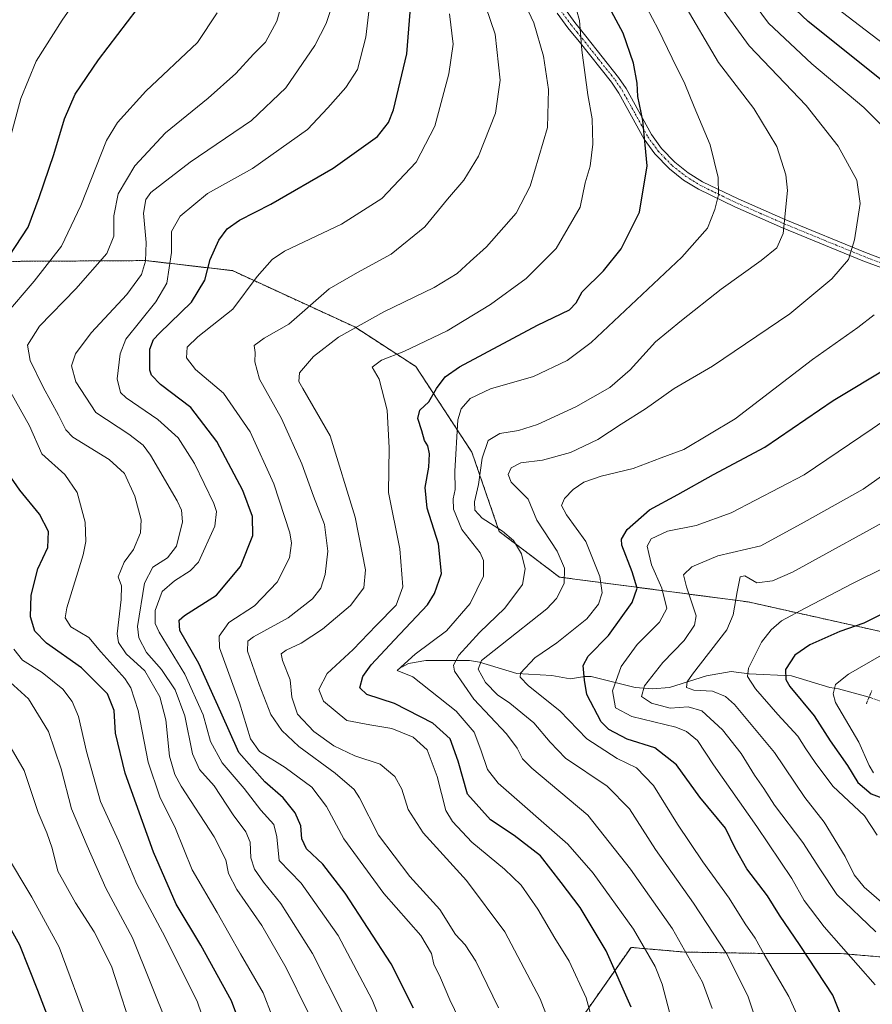
# Model space of a CAD drawing. Units: metres. Extents: x 596594 to 600017, y 4773071 to 4775433.
# Drawn here: x 599352 to 599590, y 4774089 to 4774364 of the extents above; entities that cross this region are included whole.
import ezdxf

# ---------------------------------------------------------------- set-up
doc = ezdxf.new("R2010")
doc.units = ezdxf.units.M
doc.header["$MEASUREMENT"] = 0
for name, pattern in [('TRAZO_Y_PUNTO', [1, 0.5, -0.25, 0, -0.25]), ('TRAZOS', [0.75, 0.5, -0.25]), ('TRAZOS2', [0.375, 0.25, -0.125])]:
    doc.linetypes.add(name, pattern=pattern)
for name, color, linetype, lineweight in [('Arbolado forestal', 92, 'TRAZOS', 0), ('Arbolado forestal CxS', 92, 'Continuous', 0), ('Camino', 19, 'Continuous', 0), ('Camino Cxs', 19, 'Continuous', 0), ('Camino eje', 39, 'TRAZO_Y_PUNTO', 13), ('Corriente natural lineal', 142, 'Continuous', 13), ('Corriente natural lineal oculto', 19, 'TRAZO_Y_PUNTO', 13), ('Curva de nivel maestra', 36, 'Continuous', 30), ('Curva de nivel normal', 36, 'Continuous', 0), ('Pastizal CxS', 92, 'Continuous', 0), ('Puente lineal', 2, 'TRAZOS2', 0)]:
    doc.layers.add(name, color=color, linetype=linetype, lineweight=lineweight)

# ---------------------------------------------------------------- blocks, each defined once
blk = doc.blocks.new('*U150')
at = {"layer": 'Arbolado forestal CxS', "color": 92, "linetype": 'Continuous', "lineweight": 0}
blk.add_polyline3d([(599594.07, 4774192.71, 697.51), (599555.77, 4774201.26, 708.18), (599515.27, 4774206.58, 730), (599503.03, 4774208.19, 735.76), (599486.25, 4774220.93, 739.89), (599478.6, 4774243.06, 742.22), (599462.96, 4774266.95, 753.19), (599445.9, 4774278.02, 760.19), (599411.71, 4774293.74, 772.09), (599387.56, 4774296.55, 785.18), (599355.39, 4774296.36, 797.63), (599346.2, 4774296.31, 800.85)], dxfattribs=at)
blk = doc.blocks.new('*U152')
at = {"layer": 'Arbolado forestal CxS', "color": 92, "linetype": 'Continuous', "lineweight": 0}
for points in [[(599346.2, 4774296.31, 800.85), (599355.39, 4774296.36, 797.63), (599387.56, 4774296.55, 785.18), (599411.71, 4774293.74, 772.09), (599445.9, 4774278.02, 760.19), (599462.96, 4774266.95, 753.19), (599478.6, 4774243.06, 742.22), (599486.25, 4774220.93, 739.89), (599503.03, 4774208.19, 735.76), (599515.27, 4774206.58, 730), (599555.77, 4774201.26, 708.18), (599594.07, 4774192.71, 697.51)], [(599789.86, 4774066.27, 641), (599764.66, 4774088.97, 651.12), (599757.91, 4774111.48, 646.02), (599733.12, 4774113.65, 656.18), (599733.12, 4774113.65, 656.18), (599720.92, 4774104.15, 666.48), (599705.54, 4774094.04, 679.28), (599686.97, 4774083.32, 689.71), (599657.77, 4774089.37, 699.25), (599626.45, 4774099.36, 707.81), (599581.51, 4774103.1, 721.87), (599561.28, 4774103.1, 730.02), (599538.01, 4774103.51, 740.44), (599530.52, 4774104.16, 743.95), (599523.04, 4774104.81, 746.67), (599510.11, 4774086.33, 755.69)]]:
    blk.add_polyline3d(points, dxfattribs=at)
blk = doc.blocks.new('*U156')
at = {"layer": 'Curva de nivel normal', "color": 36, "linetype": 'Continuous', "lineweight": 0}
for points in [[(599425.36, 4774079.14, 795), (599420.28, 4774092.12, 795), (599414, 4774103, 795), (599407.48, 4774114.53, 795), (599400.44, 4774126.48, 795), (599395.78, 4774138, 795), (599391.42, 4774146.81, 795), (599388.23, 4774156.56, 795), (599385.41, 4774170.95, 795), (599383.33, 4774177.31, 795), (599381.69, 4774179.86, 795), (599374.95, 4774187.33, 795), (599371.58, 4774191.3, 795), (599366.59, 4774194.3, 795), (599365.03, 4774196.8, 795), (599365.46, 4774199.65, 795), (599370, 4774214.45, 795), (599370.79, 4774218.14, 795), (599370.61, 4774223.48, 795), (599368.4, 4774231.77, 795), (599364.88, 4774236.87, 795), (599358.52, 4774242.57, 795), (599355.04, 4774250.44, 795), (599349.79, 4774259.75, 795)], [(599348.02, 4774281.14, 795), (599356.34, 4774290.81, 795), (599363.95, 4774300.62, 795), (599369.42, 4774311.91, 795), (599376.58, 4774330.08, 795), (599379.63, 4774335.12, 795), (599387.52, 4774343.83, 795), (599401.99, 4774357.4, 795), (599407.46, 4774365.76, 795)]]:
    blk.add_polyline3d(points, dxfattribs=at)
blk = doc.blocks.new('*U157')
at = {"layer": 'Curva de nivel normal', "color": 36, "linetype": 'Continuous', "lineweight": 0}
blk.add_polyline3d([(599455.74, 4774077.51, 780), (599450.78, 4774090.15, 780), (599441.28, 4774108.14, 780), (599430.94, 4774122.7, 780), (599424.73, 4774129.06, 780), (599424.11, 4774135.7, 780), (599423.28, 4774139.14, 780), (599419.64, 4774143.14, 780), (599414.98, 4774149.14, 780), (599408.88, 4774156.35, 780), (599405.62, 4774162.32, 780), (599403.57, 4774169.77, 780), (599398.43, 4774181.08, 780), (599391.24, 4774192.77, 780), (599390.17, 4774195.27, 780), (599390.15, 4774198.89, 780), (599392.12, 4774204.2, 780), (599395.5, 4774207.17, 780), (599399.96, 4774209.95, 780), (599402.27, 4774212.38, 780), (599406.79, 4774222.41, 780), (599407.31, 4774226.46, 780), (599406.55, 4774228.78, 780), (599401.11, 4774239.87, 780), (599396.54, 4774247.05, 780), (599390.88, 4774252.15, 780), (599382.03, 4774258.22, 780), (599380.43, 4774259.77, 780), (599379.5, 4774263.55, 780), (599380.32, 4774270.51, 780), (599381.91, 4774274.63, 780), (599390.29, 4774285.04, 780), (599393.4, 4774290.29, 780), (599394.67, 4774298.85, 780), (599394.72, 4774304.68, 780), (599397.13, 4774308.99, 780), (599404.77, 4774315.28, 780), (599417.35, 4774322.23, 780), (599432.68, 4774333.13, 780), (599438.32, 4774339.23, 780), (599443.42, 4774344.83, 780), (599446.61, 4774349.9, 780), (599448.96, 4774358.89, 780), (599450.13, 4774368.46, 780)], dxfattribs=at)
blk = doc.blocks.new('*U167')
at = {"layer": 'Curva de nivel normal', "color": 36, "linetype": 'Continuous', "lineweight": 0}
blk.add_polyline3d([(599476.3, 4774082.26, 770), (599472.42, 4774090.2, 770), (599469.8, 4774096.32, 770), (599467.97, 4774100.16, 770), (599467.33, 4774103.07, 770), (599464.37, 4774108.17, 770), (599453.98, 4774119.84, 770), (599442.82, 4774135.13, 770), (599437.98, 4774144.17, 770), (599433.87, 4774149.58, 770), (599426.48, 4774155.06, 770), (599419.31, 4774159.52, 770), (599416.77, 4774163.02, 770), (599413.71, 4774173.11, 770), (599408.13, 4774188.4, 770), (599408.01, 4774191.7, 770), (599410.74, 4774195.48, 770), (599417.87, 4774200.15, 770), (599424.18, 4774206.8, 770), (599427.65, 4774213.56, 770), (599428.24, 4774217.69, 770), (599427.79, 4774220.57, 770), (599423.28, 4774234.2, 770), (599416.66, 4774248.71, 770), (599409.19, 4774259.58, 770), (599401.38, 4774266.14, 770), (599398.86, 4774269.44, 770), (599399.04, 4774272.42, 770), (599402.04, 4774275.29, 770), (599411.79, 4774283.01, 770), (599418.66, 4774292.14, 770), (599422.79, 4774296.9, 770), (599426.22, 4774299.2, 770), (599442.19, 4774306.68, 770), (599453.48, 4774313.86, 770), (599463.08, 4774324.03, 770), (599468.26, 4774334.04, 770), (599472.18, 4774348.7, 770), (599473.33, 4774356.97, 770), (599472.32, 4774365.44, 770)], dxfattribs=at)
blk = doc.blocks.new('*U177')
at = {"layer": 'Curva de nivel normal', "color": 36, "linetype": 'Continuous', "lineweight": 0}
blk.add_polyline3d([(599499.73, 4774085.19, 760), (599497.67, 4774090.48, 760), (599487.77, 4774109.14, 760), (599477.09, 4774123.45, 760), (599465, 4774136.8, 760), (599460.82, 4774143.3, 760), (599459.06, 4774149, 760), (599457.12, 4774152.49, 760), (599452.94, 4774155.99, 760), (599445.9, 4774158.28, 760), (599440.08, 4774161.12, 760), (599434.42, 4774165.13, 760), (599429.86, 4774169.91, 760), (599428.3, 4774174.67, 760), (599427.83, 4774179.54, 760), (599425.75, 4774184.94, 760), (599425.36, 4774186.8, 760), (599426.74, 4774187.8, 760), (599430.93, 4774189.78, 760), (599436.92, 4774193.67, 760), (599444.74, 4774200.28, 760), (599448.41, 4774205.16, 760), (599448.92, 4774210.18, 760), (599446, 4774224.92, 760), (599439, 4774247.6, 760), (599431.38, 4774260.82, 760), (599430.27, 4774262.79, 760), (599430.46, 4774265.26, 760), (599434.37, 4774269.82, 760), (599441.32, 4774275.2, 760), (599453.99, 4774282.2, 760), (599468.1, 4774289.04, 760), (599474.52, 4774292.93, 760), (599478.08, 4774296.28, 760), (599482.64, 4774300.43, 760), (599490.93, 4774309.81, 760), (599494.92, 4774317.32, 760), (599497.31, 4774325.52, 760), (599499.7, 4774333.67, 760), (599499.95, 4774344.3, 760), (599498.57, 4774353.62, 760), (599495.86, 4774362.9, 760), (599492.12, 4774371.16, 760)], dxfattribs=at)
blk = doc.blocks.new('*U183')
at = {"layer": 'Curva de nivel normal', "color": 36, "linetype": 'Continuous', "lineweight": 0}
blk.add_polyline3d([(599513.73, 4774078.81, 755), (599510.55, 4774090.69, 755), (599505.74, 4774100.97, 755), (599501.72, 4774107.43, 755), (599497.04, 4774115.44, 755), (599492.35, 4774122.14, 755), (599487.74, 4774126.69, 755), (599478.6, 4774134.22, 755), (599473.16, 4774140, 755), (599471.31, 4774143.04, 755), (599468.87, 4774152.5, 755), (599466.14, 4774159.99, 755), (599462.2, 4774163.48, 755), (599456.2, 4774165.89, 755), (599450.09, 4774166.9, 755), (599443.69, 4774168.12, 755), (599437.17, 4774173.54, 755), (599435.84, 4774176.77, 755), (599438.16, 4774181.28, 755), (599445.47, 4774188, 755), (599451.82, 4774194.69, 755), (599457.41, 4774200.39, 755), (599459.32, 4774205.46, 755), (599458.5, 4774216.08, 755), (599455.34, 4774231.85, 755), (599455.46, 4774244.3, 755), (599454.97, 4774254.76, 755), (599452.67, 4774263.48, 755), (599450.77, 4774266.81, 755), (599453.38, 4774268.73, 755), (599459.6, 4774271.14, 755), (599471.73, 4774276.98, 755), (599483.76, 4774284.28, 755), (599493.78, 4774291.51, 755), (599502.18, 4774299.92, 755), (599508.82, 4774311.44, 755), (599510.26, 4774318.28, 755), (599511.6, 4774322.91, 755), (599512.39, 4774329.09, 755), (599512.21, 4774336.14, 755), (599511.02, 4774342.81, 755), (599509.3, 4774355.3, 755), (599508.7, 4774363.61, 755), (599506.97, 4774369.64, 755)], dxfattribs=at)
blk = doc.blocks.new('*U198')
at = {"layer": 'Curva de nivel normal', "color": 36, "linetype": 'Continuous', "lineweight": 0}
blk.add_polyline3d([(599432.8, 4774086.85, 790), (599426.75, 4774099.13, 790), (599419.9, 4774110.94, 790), (599412.91, 4774120.96, 790), (599410.64, 4774125.44, 790), (599409.9, 4774129.3, 790), (599406.58, 4774135.71, 790), (599397.43, 4774149.8, 790), (599395.6, 4774153.08, 790), (599394.16, 4774158.21, 790), (599393.11, 4774168.36, 790), (599391.49, 4774174.79, 790), (599387.21, 4774182.01, 790), (599382.03, 4774186.81, 790), (599379.86, 4774189.92, 790), (599379.5, 4774192.31, 790), (599380.68, 4774201.98, 790), (599380.71, 4774205.75, 790), (599379.79, 4774208.27, 790), (599381.52, 4774212.38, 790), (599384.06, 4774215.85, 790), (599386.07, 4774220.53, 790), (599386.24, 4774224.17, 790), (599384.49, 4774230.75, 790), (599381.54, 4774237.14, 790), (599377.3, 4774241.02, 790), (599367.19, 4774247.27, 790), (599365.23, 4774249.28, 790), (599363.18, 4774253.37, 790), (599358.84, 4774261.25, 790), (599355.26, 4774268.65, 790), (599354.49, 4774272.93, 790), (599357.82, 4774278.21, 790), (599368.02, 4774288.67, 790), (599376.61, 4774298.53, 790), (599378.6, 4774303.37, 790), (599378.59, 4774309.01, 790), (599379.8, 4774315.19, 790), (599384.43, 4774323, 790), (599393.06, 4774332.24, 790), (599404.91, 4774341.92, 790), (599412.67, 4774348.79, 790), (599417.65, 4774354.14, 790), (599420.97, 4774357.52, 790), (599424.1, 4774363.35, 790), (599426.12, 4774370.49, 790)], dxfattribs=at)
blk = doc.blocks.new('*U206')
at = {"layer": 'Curva de nivel normal', "color": 36, "linetype": 'Continuous', "lineweight": 0}
for points in [[(599406.26, 4774077.01, 805), (599401.98, 4774089.54, 805), (599392.97, 4774107.66, 805), (599384.99, 4774122.49, 805), (599379.94, 4774134.54, 805), (599374.87, 4774145.58, 805), (599370.92, 4774159.51, 805), (599368.69, 4774169.27, 805), (599366.92, 4774173.49, 805), (599364.37, 4774176.9, 805), (599358.55, 4774181.55, 805), (599353.11, 4774184.98, 805), (599350.68, 4774188.05, 805)], [(599348.11, 4774325.15, 805), (599352.65, 4774341.82, 805), (599356.89, 4774352.25, 805), (599364.18, 4774363.7, 805), (599371.69, 4774374.57, 805)]]:
    blk.add_polyline3d(points, dxfattribs=at)
blk = doc.blocks.new('*U213')
at = {"layer": 'Curva de nivel normal', "color": 36, "linetype": 'Continuous', "lineweight": 0}
blk.add_polyline3d([(599486.02, 4774087.9, 765), (599479.72, 4774100.97, 765), (599476.76, 4774105.56, 765), (599473.98, 4774108.4, 765), (599469.6, 4774115.4, 765), (599461.25, 4774124.62, 765), (599452.47, 4774136.18, 765), (599447.24, 4774146.61, 765), (599445.75, 4774148.89, 765), (599440.41, 4774153.45, 765), (599430.26, 4774160.94, 765), (599425.55, 4774165.38, 765), (599422.43, 4774169.84, 765), (599419.23, 4774178.24, 765), (599415.92, 4774187.48, 765), (599416.04, 4774190.29, 765), (599417.58, 4774191.48, 765), (599427.28, 4774196.81, 765), (599434.08, 4774202.14, 765), (599436.37, 4774205.07, 765), (599437.62, 4774208.95, 765), (599438.39, 4774215.46, 765), (599437.44, 4774222.91, 765), (599434.4, 4774230.81, 765), (599431.07, 4774239.81, 765), (599425.43, 4774252.47, 765), (599419.3, 4774263.41, 765), (599417.95, 4774268.32, 765), (599418.04, 4774270.92, 765), (599417.78, 4774272.87, 765), (599420.62, 4774274.9, 765), (599427.51, 4774278.81, 765), (599438.77, 4774288.7, 765), (599446.69, 4774293.22, 765), (599456.08, 4774298.33, 765), (599465.43, 4774305.96, 765), (599471.82, 4774313.74, 765), (599476.31, 4774318.97, 765), (599480.48, 4774325.75, 765), (599485.21, 4774337.73, 765), (599486.48, 4774346.92, 765), (599485.09, 4774359.8, 765), (599481.23, 4774371.29, 765)], dxfattribs=at)
blk = doc.blocks.new('*U233')
at = {"layer": 'Curva de nivel normal', "color": 36, "linetype": 'Continuous', "lineweight": 0}
blk.add_polyline3d([(599558.99, 4774081.36, 735), (599555.65, 4774091.32, 735), (599549.73, 4774103.15, 735), (599540.53, 4774117.14, 735), (599529.89, 4774132.14, 735), (599522.6, 4774143.48, 735), (599516.37, 4774149.81, 735), (599504.73, 4774157.61, 735), (599500.42, 4774162.11, 735), (599495.94, 4774167.49, 735), (599489.18, 4774172.95, 735), (599485.72, 4774175.28, 735), (599482.37, 4774178.81, 735), (599480.35, 4774182.48, 735), (599481.33, 4774184.89, 735), (599486.59, 4774189.07, 735), (599499.55, 4774199.29, 735), (599502.23, 4774202.2, 735), (599504.33, 4774206.41, 735), (599504.48, 4774210.72, 735), (599502.39, 4774215.44, 735), (599496.74, 4774224.05, 735), (599494.36, 4774229.98, 735), (599492.05, 4774232.16, 735), (599489.61, 4774234.65, 735), (599488.76, 4774236.81, 735), (599489.53, 4774238.72, 735), (599492.26, 4774240.06, 735), (599498.34, 4774240.86, 735), (599506.1, 4774242.99, 735), (599513.77, 4774246.58, 735), (599520.26, 4774250.85, 735), (599527.1, 4774255.17, 735), (599535.06, 4774260.81, 735), (599545.84, 4774267.05, 735), (599567.38, 4774281.72, 735), (599579.17, 4774291.48, 735), (599583.76, 4774296.81, 735), (599585.45, 4774302.36, 735), (599587, 4774312.51, 735), (599586.08, 4774318.96, 735), (599580.88, 4774328.53, 735), (599571.96, 4774339.81, 735), (599556.05, 4774356.54, 735), (599545.38, 4774371.27, 735)], dxfattribs=at)
blk = doc.blocks.new('*U239')
at = {"layer": 'Curva de nivel normal', "color": 36, "linetype": 'Continuous', "lineweight": 0}
blk.add_polyline3d([(599442.75, 4774085.97, 785), (599434.11, 4774103.1, 785), (599425.28, 4774117.02, 785), (599420.41, 4774123.04, 785), (599417.93, 4774126.62, 785), (599416.86, 4774129.84, 785), (599416.67, 4774134.21, 785), (599415.5, 4774137.04, 785), (599411.93, 4774141.82, 785), (599406.59, 4774149.94, 785), (599402.56, 4774154.51, 785), (599400.6, 4774158.81, 785), (599398.4, 4774169.46, 785), (599395.72, 4774176.71, 785), (599391.95, 4774182.42, 785), (599387.73, 4774187.12, 785), (599385.55, 4774191.25, 785), (599385.18, 4774194.4, 785), (599387.15, 4774206.46, 785), (599389.53, 4774210.96, 785), (599393.56, 4774213.54, 785), (599396.1, 4774216.81, 785), (599397.75, 4774223.6, 785), (599397.47, 4774226.89, 785), (599396.24, 4774229.48, 785), (599388.81, 4774242.27, 785), (599386.78, 4774245, 785), (599382.78, 4774248.07, 785), (599373.59, 4774254.1, 785), (599368, 4774262.71, 785), (599366.81, 4774267.19, 785), (599367.88, 4774270.53, 785), (599372.26, 4774276.37, 785), (599382.24, 4774287.07, 785), (599386.31, 4774292.7, 785), (599387.43, 4774296.4, 785), (599387.59, 4774301.56, 785), (599386.88, 4774309.77, 785), (599387.55, 4774313.65, 785), (599388.96, 4774315.52, 785), (599399.88, 4774324, 785), (599417.09, 4774335.63, 785), (599426.68, 4774344.82, 785), (599434.72, 4774356.57, 785), (599437.9, 4774362.72, 785), (599439.5, 4774367.48, 785)], dxfattribs=at)
blk = doc.blocks.new('*U246')
at = {"layer": 'Curva de nivel normal', "color": 36, "linetype": 'Continuous', "lineweight": 0}
blk.add_polyline3d([(599545.73, 4774087.78, 740), (599543.02, 4774095.06, 740), (599534.63, 4774110, 740), (599522.91, 4774126.62, 740), (599511.01, 4774141.72, 740), (599495.32, 4774154.81, 740), (599492.74, 4774157.46, 740), (599491.28, 4774160.44, 740), (599488.3, 4774164.46, 740), (599479.14, 4774174.1, 740), (599473.76, 4774181.96, 740), (599473.48, 4774183.56, 740), (599474.92, 4774186.44, 740), (599480.73, 4774192.72, 740), (599487.77, 4774199.47, 740), (599492.73, 4774206.15, 740), (599493.5, 4774210.52, 740), (599492.43, 4774214.73, 740), (599490.18, 4774218.42, 740), (599487.15, 4774221.05, 740), (599481.5, 4774224.66, 740), (599479.38, 4774226.86, 740), (599479.29, 4774229.23, 740), (599480.47, 4774234.04, 740), (599481.48, 4774241.38, 740), (599483.14, 4774246.3, 740), (599486.38, 4774248.32, 740), (599491.58, 4774249.08, 740), (599496.89, 4774250.78, 740), (599507.63, 4774255.71, 740), (599517.1, 4774261.08, 740), (599522.78, 4774266.04, 740), (599529.84, 4774273.84, 740), (599537.14, 4774279.8, 740), (599548.26, 4774288.6, 740), (599559.36, 4774296.62, 740), (599563.78, 4774300.07, 740), (599565.52, 4774304.12, 740), (599566.78, 4774316.15, 740), (599566.26, 4774320.49, 740), (599563.73, 4774328.42, 740), (599557.33, 4774339.03, 740), (599547.51, 4774351.89, 740), (599537.48, 4774368.76, 740)], dxfattribs=at)
blk = doc.blocks.new('*U251')
at = {"layer": 'Curva de nivel maestra', "color": 36, "linetype": 'Continuous', "lineweight": 30}
for points in [[(599416.18, 4774077.18, 800), (599411.44, 4774089.9, 800), (599402.9, 4774105.42, 800), (599395.97, 4774116.9, 800), (599389.68, 4774131.42, 800), (599381.72, 4774153.48, 800), (599379.04, 4774164.6, 800), (599378.68, 4774170.94, 800), (599376.86, 4774175.57, 800), (599369.52, 4774182.9, 800), (599359.78, 4774189.74, 800), (599356.56, 4774193.12, 800), (599355.33, 4774197.14, 800), (599355.47, 4774203.14, 800), (599357.36, 4774210.48, 800), (599360.12, 4774216.48, 800), (599360.36, 4774220.88, 800), (599357.8, 4774225.74, 800), (599352.38, 4774232.42, 800), (599348.32, 4774238.27, 800)], [(599347.6, 4774295.12, 800), (599354.64, 4774305.89, 800), (599357.78, 4774314.14, 800), (599361.86, 4774326.14, 800), (599364.84, 4774336.14, 800), (599367.84, 4774343, 800), (599374.33, 4774352.59, 800), (599387.84, 4774370.34, 800)]]:
    blk.add_polyline3d(points, dxfattribs=at)
blk = doc.blocks.new('*U256')
at = {"layer": 'Curva de nivel maestra', "color": 36, "linetype": 'Continuous', "lineweight": 30}
blk.add_polyline3d([(599523.06, 4774088.16, 750), (599516.07, 4774103.87, 750), (599508.87, 4774115.94, 750), (599503.56, 4774122.94, 750), (599497.76, 4774130.41, 750), (599490.45, 4774136.08, 750), (599483.81, 4774140.42, 750), (599477.39, 4774147.59, 750), (599474.74, 4774156.78, 750), (599472.55, 4774163.05, 750), (599467.73, 4774167.41, 750), (599456.98, 4774172.86, 750), (599449.24, 4774175.42, 750), (599447.33, 4774177.26, 750), (599448.16, 4774180.48, 750), (599450.47, 4774183.69, 750), (599456.94, 4774190.66, 750), (599466.18, 4774200.47, 750), (599468.19, 4774203.59, 750), (599470.09, 4774209.22, 750), (599469.32, 4774217.49, 750), (599466.13, 4774227.45, 750), (599465.53, 4774233.25, 750), (599466.53, 4774238.92, 750), (599466.76, 4774242.63, 750), (599466.25, 4774244.83, 750), (599465.37, 4774246.29, 750), (599464.61, 4774249, 750), (599463.5, 4774252.48, 750), (599464.08, 4774254.81, 750), (599466.59, 4774257.14, 750), (599468.74, 4774260.83, 750), (599471.18, 4774264.14, 750), (599475.1, 4774266.9, 750), (599496.96, 4774278.5, 750), (599505.89, 4774282.79, 750), (599507.76, 4774284.77, 750), (599509.42, 4774287.82, 750), (599515.39, 4774293.72, 750), (599520.26, 4774299.84, 750), (599525.4, 4774310.04, 750), (599527.53, 4774323, 750), (599526.37, 4774335.66, 750), (599524.92, 4774342.34, 750), (599524.78, 4774346.08, 750), (599523.78, 4774351.7, 750), (599520.82, 4774360.04, 750), (599516.93, 4774367.32, 750)], dxfattribs=at)
blk = doc.blocks.new('*U262')
at = {"layer": 'Curva de nivel maestra', "color": 36, "linetype": 'Continuous', "lineweight": 30}
blk.add_polyline3d([(599462.32, 4774087.86, 775), (599456.02, 4774100.22, 775), (599443.25, 4774119.91, 775), (599436.94, 4774128.07, 775), (599432.43, 4774132.34, 775), (599431.08, 4774135.14, 775), (599430.85, 4774138.71, 775), (599429.22, 4774142.42, 775), (599425.88, 4774146.6, 775), (599420.75, 4774151.04, 775), (599413.52, 4774159.19, 775), (599408.51, 4774170.46, 775), (599402.32, 4774184.04, 775), (599396.99, 4774193.31, 775), (599396.84, 4774196.18, 775), (599398.32, 4774197.43, 775), (599407.28, 4774203.14, 775), (599413.98, 4774211.14, 775), (599417.38, 4774219.81, 775), (599417.35, 4774225.09, 775), (599414.6, 4774232.4, 775), (599407.34, 4774246.05, 775), (599400.12, 4774255.5, 775), (599391.61, 4774261.98, 775), (599389.07, 4774264.54, 775), (599388.65, 4774265.96, 775), (599388.62, 4774271.85, 775), (599389.66, 4774274.56, 775), (599391.34, 4774276.33, 775), (599400.32, 4774284.91, 775), (599404, 4774291.04, 775), (599405.53, 4774296.82, 775), (599407.94, 4774302.26, 775), (599410.25, 4774305.43, 775), (599413.73, 4774307.88, 775), (599422.45, 4774312.28, 775), (599439.86, 4774322.4, 775), (599452.2, 4774331.2, 775), (599455.34, 4774335.1, 775), (599456.69, 4774338.64, 775), (599460.4, 4774354.25, 775), (599461.52, 4774368.23, 775)], dxfattribs=at)
blk = doc.blocks.new('*U266')
at = {"layer": 'Curva de nivel maestra', "color": 36, "linetype": 'Continuous', "lineweight": 30}
for points in [[(599586.36, 4774074.07, 725), (599579.43, 4774091.48, 725), (599570.26, 4774105.31, 725), (599564.5, 4774113.79, 725), (599561.15, 4774119.19, 725), (599555.4, 4774126.7, 725), (599552.11, 4774132.49, 725), (599549.41, 4774138.12, 725), (599542.24, 4774146.71, 725), (599535.7, 4774155.78, 725), (599529.7, 4774160.5, 725), (599521.93, 4774162.98, 725), (599516.83, 4774165.68, 725), (599514.66, 4774167.74, 725), (599510.7, 4774175.41, 725), (599510.08, 4774179.46, 725), (599509.67, 4774183.49, 725), (599511.04, 4774186.12, 725), (599516.76, 4774191.92, 725), (599523.39, 4774201.14, 725), (599524.79, 4774205.12, 725), (599523.4, 4774209.62, 725), (599520.51, 4774217.07, 725), (599520.34, 4774218.77, 725), (599521.94, 4774221.5, 725), (599528.21, 4774226.97, 725), (599536.13, 4774231.27, 725), (599546.05, 4774236.81, 725), (599560.41, 4774244.43, 725), (599579.5, 4774257.51, 725), (599595.12, 4774266.93, 725)], [(599592.88, 4774347.05, 725), (599572.56, 4774363.26, 725), (599563.92, 4774371.45, 725)]]:
    blk.add_polyline3d(points, dxfattribs=at)

msp = doc.modelspace()

# ---------------------------------------------------------------- linework, layer by layer
at = {"layer": 'Arbolado forestal', "color": 92, "linetype": 'TRAZOS', "lineweight": 0}
for points in [[(599594.07, 4774192.71, 697.51), (599555.77, 4774201.26, 708.18), (599515.27, 4774206.58, 730), (599503.03, 4774208.19, 735.76), (599486.25, 4774220.93, 739.89), (599478.6, 4774243.06, 742.22), (599462.96, 4774266.95, 753.19), (599445.9, 4774278.02, 760.19), (599411.71, 4774293.74, 772.09), (599387.56, 4774296.55, 785.18), (599355.39, 4774296.36, 797.63), (599346.2, 4774296.31, 800.85)], [(599789.86, 4774066.27, 641), (599764.66, 4774088.97, 651.12), (599757.91, 4774111.48, 646.02), (599733.12, 4774113.65, 656.18), (599720.92, 4774104.15, 666.48), (599705.54, 4774094.04, 679.28), (599703.74, 4774093, 680.25), (599702.28, 4774092.15, 681.06), (599700.82, 4774091.31, 681.84), (599686.97, 4774083.32, 689.71), (599657.77, 4774089.37, 699.25), (599626.44, 4774099.36, 707.81), (599581.51, 4774103.1, 721.87), (599561.28, 4774103.1, 730.02), (599538.01, 4774103.51, 740.44), (599530.52, 4774104.16, 743.94), (599523.04, 4774104.81, 746.67), (599510.11, 4774086.34, 755.69)]]:
    msp.add_polyline3d(points, dxfattribs=at)
at = {"layer": 'Camino', "color": 19, "linetype": 'Continuous', "lineweight": 0}
for points in [[(599597.34, 4774292.95, 731.94), (599587.81, 4774296.51, 734.18), (599565.37, 4774305.71, 740.3), (599552.01, 4774311.57, 743.88), (599541.86, 4774316.47, 746.27), (599537.74, 4774319.05, 747.5), (599533.81, 4774322.13, 748.57), (599529.74, 4774326.32, 749.51), (599526.76, 4774330.45, 749.9), (599519.63, 4774343.33, 751.6), (599517.58, 4774346.34, 752.15), (599508.54, 4774357.72, 755.03), (599505.43, 4774361.57, 756.32), (599502.43, 4774365.64, 757.26)], [(599504.43, 4774366.98, 756.28), (599507.33, 4774363.04, 755.32), (599510.41, 4774359.21, 754.05), (599519.57, 4774347.69, 751.49), (599521.65, 4774344.64, 750.8), (599528.77, 4774331.75, 749.48), (599531.59, 4774327.87, 749.11), (599535.3, 4774324.02, 748.08), (599539.01, 4774321.09, 747.12), (599543.02, 4774318.57, 746.02), (599552.99, 4774313.77, 743.68), (599566.31, 4774307.92, 740.11), (599588.56, 4774298.79, 734.25), (599597.85, 4774295.32, 732.24)]]:
    msp.add_polyline3d(points, dxfattribs=at)
at = {"layer": 'Camino Cxs', "color": 19, "linetype": 'Continuous', "lineweight": 0}
for points in [[(599597.34, 4774292.95, 731.94), (599587.81, 4774296.51, 734.18), (599565.37, 4774305.71, 740.3), (599552.01, 4774311.57, 743.88), (599541.86, 4774316.47, 746.27), (599537.74, 4774319.05, 747.5), (599533.81, 4774322.13, 748.57), (599529.74, 4774326.32, 749.51), (599526.76, 4774330.45, 749.9), (599519.63, 4774343.33, 751.6), (599517.58, 4774346.34, 752.15), (599508.54, 4774357.72, 755.03), (599505.43, 4774361.57, 756.32), (599502.43, 4774365.64, 757.26)], [(599504.43, 4774366.98, 756.28), (599507.33, 4774363.04, 755.32), (599510.41, 4774359.21, 754.05), (599519.57, 4774347.69, 751.49), (599521.65, 4774344.64, 750.8), (599528.77, 4774331.75, 749.48), (599531.59, 4774327.87, 749.11), (599535.3, 4774324.02, 748.08), (599539.01, 4774321.09, 747.12), (599543.02, 4774318.57, 746.02), (599552.99, 4774313.77, 743.68), (599566.31, 4774307.92, 740.11), (599588.56, 4774298.79, 734.25), (599597.85, 4774295.32, 732.24)]]:
    msp.add_polyline3d(points, dxfattribs=at)
at = {"layer": 'Camino eje', "color": 39, "linetype": 'TRAZO_Y_PUNTO', "lineweight": 13}
msp.add_polyline3d([(599503.43, 4774366.31, 756.75), (599506.38, 4774362.31, 755.77), (599507.94, 4774360.38, 755.2), (599509.48, 4774358.47, 754.51), (599514, 4774352.78, 752.79), (599518.58, 4774347.02, 751.79), (599520.64, 4774343.99, 751.16), (599524.2, 4774337.54, 750.41), (599527.77, 4774331.1, 749.68), (599529.18, 4774329.16, 749.54), (599530.67, 4774327.1, 749.31), (599532.52, 4774325.17, 748.88), (599534.56, 4774323.08, 748.32), (599536.41, 4774321.61, 747.82), (599538.38, 4774320.07, 747.3), (599540.38, 4774318.81, 746.69), (599542.44, 4774317.52, 746.14), (599547.52, 4774315.07, 744.93), (599552.5, 4774312.67, 743.78), (599559.16, 4774309.75, 741.84), (599565.84, 4774306.82, 740.21), (599576.97, 4774302.25, 737.13), (599588.19, 4774297.65, 734.2), (599597.6, 4774294.14, 732.11)], dxfattribs=at)
at = {"layer": 'Corriente natural lineal', "color": 142, "linetype": 'Continuous', "lineweight": 13}
msp.add_polyline3d([(599459, 4774183, 744.84), (599460.93, 4774184.07, 744.41), (599465.69, 4774184.92, 742.98), (599477.95, 4774184.89, 737.38), (599480.75, 4774184.4, 734.73), (599491.11, 4774181.25, 730.36), (599500.89, 4774180.72, 728.06), (599506.01, 4774179.83, 726.88), (599510.12, 4774180.47, 725.44), (599511.9, 4774180.44, 724.61), (599524.17, 4774177.35, 716.12), (599529, 4774176.98, 713.91), (599533.83, 4774177.35, 711.67), (599544.15, 4774180.67, 709.02), (599550.99, 4774181.83, 706.4), (599556.07, 4774181.2, 704.99), (599567.84, 4774180.66, 699.16), (599578.59, 4774177.35, 694.95), (599581, 4774177, 693.86), (599589.55, 4774174.69, 691.27)], dxfattribs=at)
at = {"layer": 'Corriente natural lineal oculto', "color": 19, "linetype": 'TRAZO_Y_PUNTO', "lineweight": 13}
msp.add_polyline3d([(599589.55, 4774174.69, 691.27), (599590.15, 4774174.53, 691.12), (599596.85, 4774171.81, 689.05), (599598.18, 4774171.48, 688.52)], dxfattribs=at)
at = {"layer": 'Curva de nivel maestra', "color": 36, "linetype": 'Continuous', "lineweight": 30}
for points in [[(599595.49, 4774199.09, 700), (599588.1, 4774195.34, 700), (599581.37, 4774192.99, 700), (599572.95, 4774189.26, 700), (599568.76, 4774186.39, 700), (599566.17, 4774182.42, 700), (599566.28, 4774179.56, 700), (599567.44, 4774177.61, 700), (599574.22, 4774169.45, 700), (599578.63, 4774162.5, 700), (599583.52, 4774155.57, 700), (599586.38, 4774150.82, 700), (599590.08, 4774147.65, 700), (599593.81, 4774146.33, 700)], [(599352.03, 4774001.19, 825), (599354.25, 4774010.2, 825), (599356.86, 4774018.88, 825), (599360.14, 4774032.19, 825), (599365.43, 4774045.74, 825), (599368.15, 4774054.15, 825), (599368.2, 4774058.64, 825), (599367.24, 4774062.8, 825), (599361.16, 4774082.79, 825), (599357.36, 4774092.8, 825), (599352.36, 4774105.48, 825), (599346.66, 4774115.52, 825)]]:
    msp.add_polyline3d(points, dxfattribs=at)
at = {"layer": 'Curva de nivel normal', "color": 36, "linetype": 'Continuous', "lineweight": 0}
for points in [[(599536.46, 4774076.42, 745), (599531.76, 4774094.58, 745), (599529.8, 4774099.47, 745), (599523.75, 4774109.91, 745), (599512.5, 4774125.58, 745), (599505.44, 4774133.61, 745), (599485.95, 4774150.7, 745), (599482.94, 4774154.49, 745), (599481.07, 4774159.99, 745), (599479.22, 4774164.86, 745), (599474.2, 4774170.73, 745), (599462.14, 4774180.38, 745), (599457.7, 4774182.16, 745), (599462.75, 4774186.71, 745), (599471.5, 4774193.19, 745), (599478.13, 4774200.83, 745), (599481.8, 4774208.48, 745), (599481.81, 4774212.84, 745), (599480.88, 4774214.94, 745), (599475.77, 4774221.5, 745), (599473.46, 4774227.18, 745), (599473.33, 4774230.03, 745), (599473.91, 4774232.65, 745), (599473.82, 4774237.81, 745), (599474.67, 4774252.06, 745), (599475.59, 4774255.15, 745), (599478.09, 4774258.09, 745), (599483.77, 4774260.71, 745), (599495.78, 4774264.17, 745), (599505.24, 4774268.63, 745), (599511.91, 4774273.66, 745), (599537.2, 4774297.48, 745), (599544.38, 4774305.57, 745), (599546.41, 4774310.85, 745), (599547.48, 4774314.9, 745), (599547.42, 4774319.75, 745), (599545.11, 4774328.9, 745), (599540.68, 4774339.49, 745), (599538.04, 4774345.89, 745), (599534.55, 4774353.06, 745), (599530.64, 4774361.13, 745), (599522.72, 4774376.1, 745)], [(599600.07, 4774327.23, 730), (599588.06, 4774339.31, 730), (599573.51, 4774351.48, 730), (599561.4, 4774362.8, 730), (599553.99, 4774372.95, 730)], [(599595.11, 4774355.82, 720), (599573.86, 4774372.19, 720)], [(599572.37, 4774079.56, 730), (599567.14, 4774091.06, 730), (599560.21, 4774102.82, 730), (599557.72, 4774107.38, 730), (599554.96, 4774111.39, 730), (599550.47, 4774118.56, 730), (599543.1, 4774128.66, 730), (599535.99, 4774139.25, 730), (599529.29, 4774150, 730), (599524.59, 4774154.97, 730), (599519.17, 4774157.56, 730), (599510.67, 4774163.06, 730), (599503.2, 4774170.83, 730), (599494.41, 4774177.82, 730), (599492.04, 4774180.26, 730), (599492.19, 4774181.34, 730), (599496.15, 4774185.61, 730), (599502.33, 4774189.8, 730), (599510.66, 4774196.58, 730), (599513.94, 4774200.64, 730), (599514.96, 4774203.82, 730), (599514.34, 4774208.32, 730), (599510.45, 4774218.11, 730), (599504.98, 4774225.55, 730), (599503.59, 4774228.15, 730), (599504.45, 4774230.09, 730), (599506.9, 4774232.66, 730), (599509.88, 4774234.72, 730), (599514.67, 4774236.36, 730), (599523.68, 4774238.55, 730), (599531.43, 4774241.44, 730), (599537.77, 4774243.84, 730), (599552.1, 4774252.39, 730), (599573.77, 4774268.9, 730), (599586.43, 4774277.91, 730), (599590.98, 4774281.37, 730)], [(599591.21, 4774094.38, 720), (599577.02, 4774110.56, 720), (599571.39, 4774117.89, 720), (599567.96, 4774124, 720), (599558.22, 4774138.59, 720), (599546.08, 4774155.77, 720), (599541.64, 4774162.6, 720), (599538.5, 4774165.1, 720), (599535.58, 4774166.27, 720), (599523.26, 4774169.3, 720), (599518.68, 4774171.72, 720), (599517.89, 4774176.41, 720), (599520.28, 4774183.25, 720), (599524.77, 4774189.38, 720), (599531.01, 4774195.65, 720), (599533.06, 4774199.43, 720), (599531.63, 4774205.1, 720), (599528.76, 4774211.66, 720), (599527.98, 4774214.78, 720), (599527.58, 4774216.82, 720), (599528.68, 4774218.91, 720), (599533.24, 4774220.97, 720), (599541.26, 4774222.59, 720), (599551.04, 4774226.16, 720), (599571.43, 4774236.72, 720), (599590.43, 4774249.6, 720), (599605.03, 4774259.63, 720)], [(599591.38, 4774109.2, 715), (599580.53, 4774119.59, 715), (599575.77, 4774126.73, 715), (599571, 4774134.05, 715), (599563.16, 4774144.54, 715), (599560.16, 4774149.2, 715), (599557.56, 4774152.94, 715), (599553.83, 4774158.9, 715), (599548.62, 4774165.52, 715), (599542.79, 4774170.89, 715), (599539.01, 4774171.96, 715), (599534.02, 4774171.64, 715), (599528.76, 4774172.98, 715), (599525.95, 4774174.84, 715), (599526.79, 4774177.81, 715), (599531.96, 4774184.39, 715), (599537.87, 4774190.46, 715), (599540.79, 4774194.81, 715), (599541.22, 4774197.39, 715), (599538.52, 4774205.48, 715), (599537.73, 4774208.81, 715), (599540.04, 4774211.08, 715), (599547.28, 4774214.09, 715), (599559.34, 4774216.93, 715), (599571.41, 4774223.51, 715), (599587.84, 4774232.76, 715), (599597.75, 4774239.69, 715)], [(599593.66, 4774116.88, 710), (599588.19, 4774121.59, 710), (599585.38, 4774125.04, 710), (599582.9, 4774130.2, 710), (599577, 4774139.74, 710), (599571.58, 4774146.62, 710), (599563.16, 4774159.22, 710), (599551.97, 4774172.65, 710), (599549.42, 4774174.88, 710), (599545.76, 4774176.34, 710), (599540.58, 4774176.59, 710), (599538.55, 4774177.33, 710), (599538.68, 4774178.96, 710), (599540.2, 4774181.1, 710), (599549.78, 4774193.5, 710), (599551.6, 4774197.66, 710), (599552.71, 4774204.08, 710), (599553.55, 4774208.27, 710), (599554.82, 4774208.5, 710), (599558.14, 4774206.59, 710), (599562.55, 4774207.12, 710), (599568.1, 4774209.56, 710), (599599, 4774226.48, 710)], [(599591.82, 4774136.1, 705), (599588.25, 4774141.54, 705), (599579.43, 4774149.78, 705), (599574.51, 4774156.47, 705), (599571.9, 4774160.28, 705), (599569.62, 4774163.78, 705), (599564.03, 4774169.84, 705), (599557.84, 4774177.03, 705), (599555.6, 4774180.4, 705), (599555.81, 4774182.75, 705), (599559.46, 4774190, 705), (599562.2, 4774193.47, 705), (599565.09, 4774195.95, 705), (599571.64, 4774199.47, 705), (599585.1, 4774206.47, 705), (599601.88, 4774214.74, 705)], [(599590.77, 4774153.5, 695), (599589.55, 4774155.56, 695), (599586.64, 4774162.09, 695), (599580.2, 4774173.19, 695), (599579.46, 4774175.62, 695), (599580.13, 4774178.23, 695), (599583.77, 4774181.1, 695), (599593.04, 4774186.39, 695)], [(599346.48, 4774181.67, 810), (599354.76, 4774174.17, 810), (599360.33, 4774165.13, 810), (599363.91, 4774154.62, 810), (599366.78, 4774143.48, 810), (599371.14, 4774133.2, 810), (599376.35, 4774121.31, 810), (599383.85, 4774107.48, 810), (599393.91, 4774082.48, 810)], [(599384.7, 4774078.57, 815), (599377.9, 4774099.61, 815), (599373.1, 4774109.14, 815), (599367.88, 4774117.25, 815), (599363, 4774126.13, 815), (599361.35, 4774132.48, 815), (599359.92, 4774136.82, 815), (599357.42, 4774142.5, 815), (599353.57, 4774154.21, 815), (599347.96, 4774163.78, 815)], [(599349.97, 4773950.99, 820), (599354.17, 4773969.02, 820), (599359.53, 4773987.2, 820), (599362.54, 4773998.72, 820), (599366.27, 4774008.92, 820), (599372.78, 4774024.66, 820), (599374.33, 4774034.1, 820), (599375.63, 4774045.11, 820), (599377.32, 4774052.38, 820), (599377.03, 4774060.49, 820), (599371.62, 4774082.54, 820), (599363.29, 4774104.84, 820), (599355.74, 4774118.88, 820), (599348.03, 4774131.61, 820)]]:
    msp.add_polyline3d(points, dxfattribs=at)
at = {"layer": 'Pastizal CxS', "color": 92, "linetype": 'Continuous', "lineweight": 0}
for points in [[(599510.11, 4774086.33, 755.69), (599523.04, 4774104.81, 746.67), (599530.52, 4774104.16, 743.95), (599538.01, 4774103.51, 740.44), (599561.28, 4774103.1, 730.02), (599581.51, 4774103.1, 721.87), (599626.45, 4774099.36, 707.81), (599657.77, 4774089.37, 699.25), (599686.97, 4774083.32, 689.71), (599705.54, 4774094.04, 679.28), (599720.92, 4774104.15, 666.48), (599733.12, 4774113.65, 656.18), (599757.91, 4774111.48, 646.02), (599764.66, 4774088.97, 651.12), (599764.66, 4774088.97, 651.12), (599789.86, 4774066.27, 641)], [(599789.86, 4774066.27, 641), (599764.66, 4774088.97, 651.12), (599757.91, 4774111.48, 646.02), (599733.12, 4774113.65, 656.18), (599720.92, 4774104.15, 666.48), (599705.54, 4774094.04, 679.28), (599703.74, 4774093, 680.25), (599702.28, 4774092.15, 681.06), (599700.82, 4774091.31, 681.84), (599686.97, 4774083.32, 689.71), (599657.77, 4774089.37, 699.25), (599626.44, 4774099.36, 707.81), (599581.51, 4774103.1, 721.87), (599561.28, 4774103.1, 730.02), (599538.01, 4774103.51, 740.44), (599530.52, 4774104.16, 743.94), (599523.04, 4774104.81, 746.67), (599510.11, 4774086.34, 755.69)]]:
    msp.add_polyline3d(points, dxfattribs=at)
at = {"layer": 'Puente lineal', "color": 2, "linetype": 'TRAZOS2', "lineweight": 0}
msp.add_polyline3d([(599588.78, 4774172.84, 703.29), (599590.32, 4774176.54, 706.89)], dxfattribs=at)

# ---------------------------------------------------------------- block references
at = {"layer": 'Arbolado forestal CxS', "color": 92, "linetype": 'Continuous', "lineweight": 0}
for name in ['*U150', '*U152']:
    msp.add_blockref(name, (0, 0), dxfattribs=at)
at = {"layer": 'Curva de nivel maestra', "color": 36, "linetype": 'Continuous', "lineweight": 30}
for name in ['*U256', '*U262', '*U251', '*U266']:
    msp.add_blockref(name, (0, 0), dxfattribs=at)
at = {"layer": 'Curva de nivel normal', "color": 36, "linetype": 'Continuous', "lineweight": 0}
for name in ['*U183', '*U177', '*U213', '*U167', '*U157', '*U239', '*U198', '*U156', '*U206', '*U233', '*U246']:
    msp.add_blockref(name, (0, 0), dxfattribs=at)

doc.saveas('drawing.dxf')
